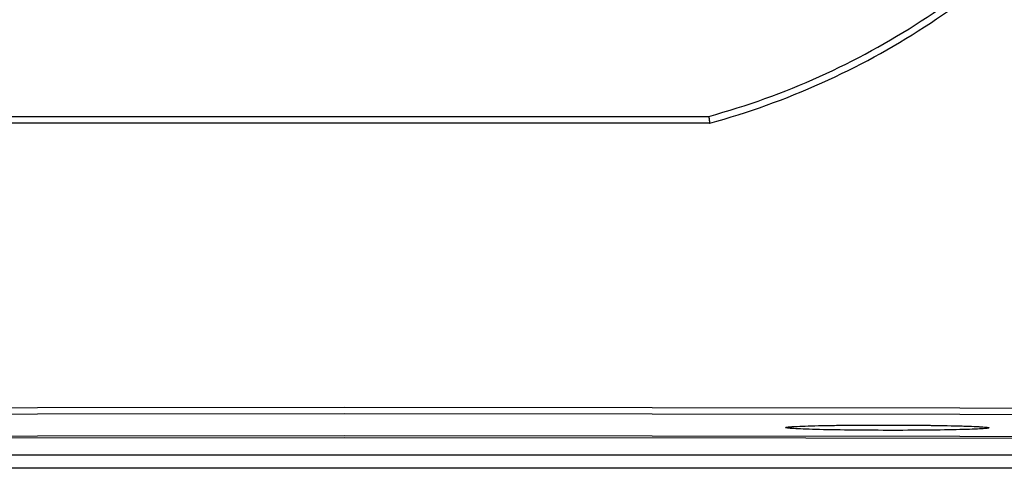
# Model space of a CAD drawing. Units: millimetres. Extents: x 2 to 138, y 131 to 245.
# Drawn here: x 43 to 46, y 210 to 212 of the extents above; entities that cross this region are included whole.
import ezdxf

# ---------------------------------------------------------------- set-up
doc = ezdxf.new("R2010")
doc.units = ezdxf.units.MM
doc.layers.add('GAIKEI', color=7, linetype='Continuous')

msp = doc.modelspace()

# ---------------------------------------------------------------- linework, layer by layer
at = {"layer": 'GAIKEI', "color": 1}
for points in [[(45.1614705, 211.31534846, 0.0387797308), (45.57030981, 211.46248244, 0.0382688635), (45.94498098, 211.66697203, 0.0377907066), (46.28074065, 211.92311245, 0.0375088169), (46.57284547, 212.2251989, 0.0375088745), (46.81655207, 212.56752662, 0.0377908761), (47.00711711, 212.94439081, 0.0382691338), (47.13979722, 213.35008669, 0.0387800809), (47.20984904, 213.77890947)], [(45.16482947, 211.2903446, 0.03883211), (45.5780336, 211.43853877, 0.0383193653), (45.95672181, 211.64478447, 0.0378389436), (46.29608761, 211.90330525, 0.037555495), (46.5913245, 212.20832466, 0.037555298), (46.83762598, 212.55406627, 0.0378383849), (47.03018554, 212.93475362, 0.038318542), (47.16419668, 213.34461028, 0.0388311798), (47.2348529, 213.7778598)]]:
    msp.add_lwpolyline(points, format="xyb", dxfattribs=at)
for points in [[(42.47823619, 211.31534846), (45.1614705, 211.31534846)], [(45.1614705, 211.31534846), (45.16148665, 211.31522465), (45.1615351, 211.31486399), (45.1615674, 211.31458946), (45.16162123, 211.3142611), (45.16167506, 211.31387353), (45.16173427, 211.31342674), (45.16186884, 211.31237706), (45.16204648, 211.31111745), (45.16213261, 211.31040151), (45.16224027, 211.30964252), (45.16234254, 211.30882969), (45.16246097, 211.30799533), (45.1627032, 211.30617589), (45.16297235, 211.30421111), (45.16311231, 211.30316681), (45.16326303, 211.30210099), (45.16340299, 211.30100825), (45.16355371, 211.29989397), (45.16370443, 211.29875817), (45.16386054, 211.29760621), (45.16402203, 211.29642196), (45.16417813, 211.2952108), (45.16434501, 211.29400501), (45.16450649, 211.29279923), (45.16459262, 211.29218019), (45.16467337, 211.29157191), (45.16471643, 211.2912597), (45.16475411, 211.29095287), (45.16479717, 211.29064604), (45.16482947, 211.2903446)], [(45.16482947, 211.2903446), (42.47486645, 211.2903446)], [(40.41955466, 210.24002105), (43.81988564, 210.24362763), (47.22022201, 210.24002105)], [(47.22016818, 210.21502795), (43.81988564, 210.21863454), (40.41960849, 210.21502796)], [(45.85924772, 210.15780707), (45.84080031, 210.1577963), (45.82240673, 210.1577963), (45.80407236, 210.15783398), (45.78579721, 210.15788243), (45.76758126, 210.15796317), (45.74941915, 210.15806007), (45.74488669, 210.15809775), (45.74035962, 210.15812466), (45.73583793, 210.15815696), (45.73132163, 210.15818388), (45.72234285, 210.15825385), (45.71346096, 210.1583346), (45.69596633, 210.15850147), (45.6788216, 210.15869526), (45.66202138, 210.15890519), (45.64557104, 210.15913666), (45.63748045, 210.15926047), (45.62948137, 210.15939504), (45.62551413, 210.15945425), (45.6215738, 210.15952423), (45.61764962, 210.15959421), (45.61375774, 210.15966419), (45.59857779, 210.15995487), (45.58402226, 210.16026708), (45.57005885, 210.16059006), (45.55669834, 210.16093457), (45.5439461, 210.16128984), (45.53180752, 210.16166665), (45.52887381, 210.16176355), (45.52597239, 210.16186044), (45.52311404, 210.16195733), (45.52029875, 210.16206499), (45.51482966, 210.16225878), (45.50956513, 210.16246333), (45.49963356, 210.1628832), (45.49048791, 210.16330846), (45.48213893, 210.16373909), (45.47457049, 210.1641805), (45.47108771, 210.16441196), (45.46780411, 210.16464881), (45.46624305, 210.16475647), (45.46473044, 210.16488028), (45.46326627, 210.16499332), (45.46186132, 210.16510636), (45.45681748, 210.16558545), (45.4526726, 210.16605377), (45.44941053, 210.16652747), (45.44703664, 210.16700117), (45.44554556, 210.16749102), (45.44495343, 210.16796472), (45.44493728, 210.16808853), (45.44499111, 210.16821233), (45.44510416, 210.16833614), (45.44526564, 210.16844918), (45.44576626, 210.1686968), (45.44648758, 210.16893365), (45.44860846, 210.16941273), (45.45160677, 210.16988105), (45.45548251, 210.17034399), (45.46024104, 210.17080692), (45.46296482, 210.17103301), (45.46589854, 210.17126447), (45.46745421, 210.17136675), (45.4690691, 210.17148517), (45.47072705, 210.17159822), (45.47243345, 210.17170588), (45.4797812, 210.17213651), (45.48790409, 210.17256177), (45.49681289, 210.17297626), (45.50649684, 210.17336921), (45.5169667, 210.17375678), (45.52821709, 210.17412821), (45.53116695, 210.17421972), (45.53413835, 210.17430585), (45.53715281, 210.17439197), (45.54021571, 210.17448348), (45.54643303, 210.17466112), (45.55280646, 210.17481723), (45.56599472, 210.17514559), (45.57976972, 210.17544165), (45.59412608, 210.17572695), (45.60908533, 210.17599071), (45.61679373, 210.17611452), (45.62464209, 210.17622756), (45.63261425, 210.17635137), (45.64067793, 210.17645903), (45.65704214, 210.17666358), (45.67375623, 210.17683584), (45.69078793, 210.17698656), (45.70816413, 210.17712652), (45.71697065, 210.17719111), (45.72586331, 210.17724494), (45.73034193, 210.17726109), (45.73484209, 210.17728801), (45.73936377, 210.17730416), (45.74390699, 210.17732031), (45.76209064, 210.17739028), (45.7803335, 210.17742796), (45.79859789, 210.17744411), (45.81690534, 210.17743873), (45.83525048, 210.17741182), (45.85362791, 210.17734722), (45.85823573, 210.17734184), (45.86283816, 210.17731492), (45.86745136, 210.17729339), (45.87204302, 210.17727724), (45.88118868, 210.17722341), (45.89026435, 210.17717497), (45.90823268, 210.17705116), (45.92593186, 210.17690043), (45.94336727, 210.17673356), (45.96053892, 210.17653978), (45.96903323, 210.17643212), (45.9774468, 210.17632446), (45.98163475, 210.17626525), (45.98580654, 210.17620065), (45.98995142, 210.17614682), (45.99406939, 210.17608761), (46.01020213, 210.17582923), (46.02579657, 210.17556008), (46.04084733, 210.17525863), (46.05537594, 210.17494104), (46.06938241, 210.17461268), (46.08283982, 210.17426817), (46.08611804, 210.17417127), (46.08936397, 210.17408515), (46.09256683, 210.17399902), (46.09572124, 210.17390212), (46.10189012, 210.17370834), (46.10787597, 210.17351993), (46.11928247, 210.17312698), (46.12993535, 210.17271787), (46.13986692, 210.17230339), (46.14904487, 210.17187275), (46.15335124, 210.17165205), (46.15747997, 210.17143135), (46.1594609, 210.1713183), (46.16140415, 210.17119988), (46.16328818, 210.17108684), (46.16511301, 210.17097379), (46.17187939, 210.17052162), (46.17777373, 210.17005331), (46.18279065, 210.16959037), (46.18695168, 210.16911129), (46.19024067, 210.16863759), (46.19264686, 210.16814774), (46.19311518, 210.16802931), (46.19352428, 210.16790551), (46.19387417, 210.16778708), (46.19415947, 210.16766327), (46.19457396, 210.16742642), (46.19475698, 210.16717881), (46.19445015, 210.1667051), (46.19324975, 210.16622602), (46.19115039, 210.16575232), (46.18816285, 210.165284), (46.18632726, 210.16504715), (46.1842602, 210.16481568), (46.18314055, 210.16469188), (46.18196706, 210.1645896), (46.18074513, 210.16447118), (46.17946398, 210.16435813), (46.17382802, 210.16390058), (46.16736309, 210.16345918), (46.1600907, 210.16303392), (46.15198396, 210.16261405), (46.14304825, 210.16220495), (46.13327817, 210.16180661), (46.1227491, 210.1614298), (46.11155254, 210.16105838), (46.0996831, 210.16071387), (46.08716772, 210.16038012), (46.07400099, 210.16006253), (46.06015601, 210.15976108), (46.05660326, 210.1596911), (46.05299129, 210.15962113), (46.04934164, 210.15955115), (46.04565431, 210.15948117), (46.03819353, 210.1593466), (46.03062508, 210.15922279), (46.01517598, 210.15898055), (45.99930163, 210.15876524), (45.98301278, 210.15857145), (45.96629869, 210.15839381), (45.95778822, 210.15830768), (45.9491701, 210.15823771), (45.94482067, 210.15820002), (45.9404497, 210.15816773), (45.93604106, 210.15813005), (45.93162165, 210.15810313), (45.91381481, 210.15799009), (45.89581418, 210.15790934), (45.87762515, 210.15785013), (45.85924772, 210.15780707)], [(40.41971615, 210.12802852), (42.11978475, 210.13073615), (43.81984796, 210.13163511), (45.51992194, 210.13073615), (47.21998516, 210.12802852)], [(47.22000131, 210.13383136), (43.81988564, 210.13744332), (40.41977536, 210.13383136)], [(40.41984534, 210.06783086), (47.21986135, 210.06783086)], [(47.22178307, 210.01790388), (44.88312292, 210.01790389), (44.67045824, 210.01789312), (42.9690116, 210.01789312), (42.54370916, 210.01790389), (40.41793439, 210.01790389)]]:
    msp.add_lwpolyline(points, dxfattribs=at)

doc.saveas('drawing.dxf')
